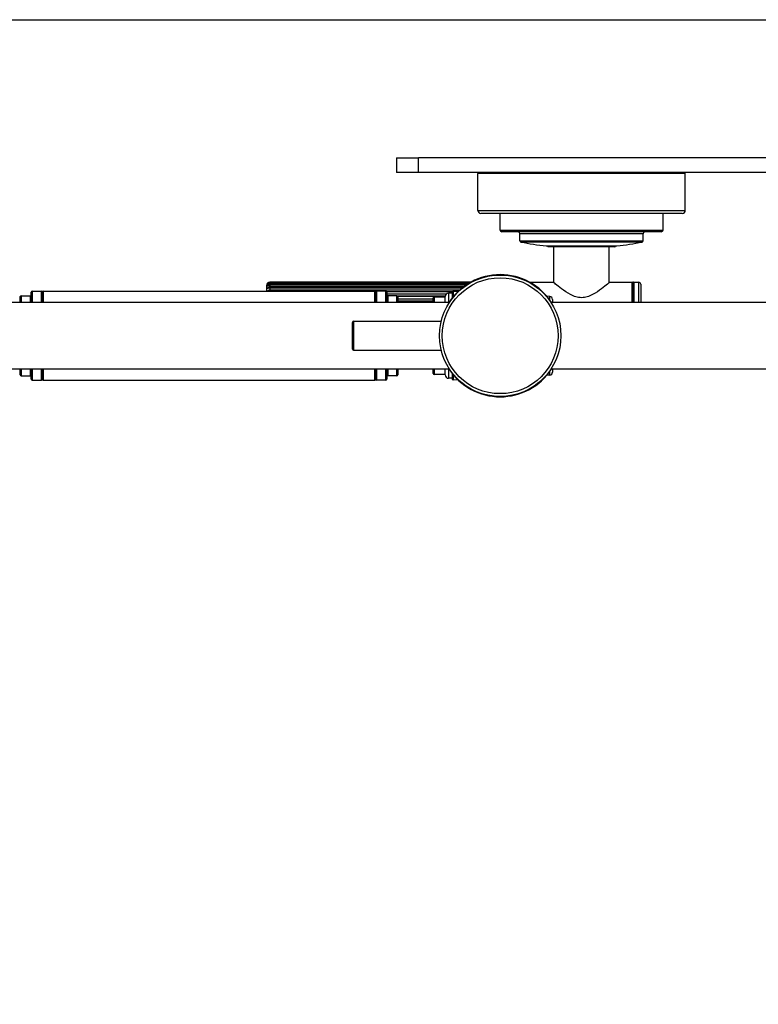
# Model space of a CAD drawing. Units: millimetres. Extents: x 57 to 2064, y 57 to 1443.
# Drawn here: x 956 to 1155, y 1177 to 1443 of the extents above; entities that cross this region are included whole.
import ezdxf

# ---------------------------------------------------------------- set-up
doc = ezdxf.new("R2010")
doc.units = ezdxf.units.MM
doc.header["$LTSCALE"] = 7.142857
doc.layers.add('Sketch Geometry (ANSI)', color=7, linetype='Continuous', lineweight=25)
doc.layers.add('Visible (ISO)', color=7, linetype='Continuous', lineweight=25, true_color=0x00003f)
doc.layers.add('Visible Narrow (ISO)', color=7, linetype='Continuous', lineweight=25, true_color=0x00003f)

# ---------------------------------------------------------------- blocks, each defined once
blk = doc.blocks.new('Borders Default Border')
at = {"layer": 'Sketch Geometry (ANSI)', "flags": 128}
blk.add_lwpolyline([(8, 8), (8, 202), (289, 202), (289, 8), (8, 8)], dxfattribs=at)

msp = doc.modelspace()

# ---------------------------------------------------------------- linework, layer by layer
at = {"layer": 'Visible (ISO)'}
for p, q in [((1057.41741, 1405.54822), (1063.41741, 1405.54822)), ((1057.41741, 1405.54822), (1057.41741, 1401.54822)), ((1311.41741, 1405.54822), (1063.41741, 1405.54822)), ((1063.41741, 1401.54822), (1057.41741, 1401.54822)), ((1311.41741, 1401.54822), (1063.41741, 1401.54822)), ((1079.41741, 1391.34822), (1079.41741, 1401.34822)), ((1135.41741, 1391.34822), (1135.41741, 1401.34822)), ((1134.61741, 1390.54822), (1080.21741, 1390.54822)), ((1085.41741, 1386.04822), (1085.41741, 1390.54822)), ((1129.41741, 1386.04822), (1129.41741, 1390.54822)), ((1128.91741, 1385.54822), (1085.91741, 1385.54822)), ((1090.79241, 1383.09481), (1090.79241, 1385.04822)), ((1124.04241, 1383.09481), (1124.04241, 1385.04822)), ((1097.86924, 1381.74785), (1116.96558, 1381.74785)), ((1116.41741, 1381.54822), (1098.41741, 1381.54822)), ((1099.91741, 1371.86394), (1099.91741, 1381.54822)), ((1114.91741, 1371.86394), (1114.91741, 1381.54822)), ((1022.41741, 1369.49822), (1022.41741, 1371.14822)), ((1023.21741, 1371.94807), (1077.49255, 1371.94807)), ((1077.43922, 1371.91855), (1023.21741, 1371.91855)), ((1023.21741, 1371.8204), (1077.26521, 1371.8204)), ((1076.98338, 1371.65546), (1023.21741, 1371.65546)), ((1023.21741, 1371.42314), (1076.60686, 1371.42314)), ((1076.1585, 1371.1278), (1023.21741, 1371.1278)), ((1023.21741, 1370.76839), (1075.65246, 1370.76839)), ((1075.11218, 1370.35161), (1023.21741, 1370.35161)), ((1023.21741, 1369.87602), (1074.54766, 1369.87602)), ((1093.42361, 1371.94822), (1099.81741, 1371.94822)), ((1115.01741, 1371.94822), (1121.11741, 1371.94822)), ((1121.41741, 1366.49822), (1121.41741, 1371.84822)), ((1121.51741, 1371.94822), (1122.91741, 1371.94822)), ((1123.41741, 1371.44822), (1123.41741, 1366.49822)), ((955.83381, 1366.49822), (955.83381, 1368.04822)), ((956.08381, 1368.29822), (958.58381, 1368.29822)), ((958.83381, 1366.49822), (958.83381, 1369.24822)), ((959.08381, 1369.49822), (961.58381, 1369.49822)), ((961.83381, 1369.24822), (961.83381, 1366.49822)), ((961.83381, 1366.49822), (961.83381, 1369.24822)), ((962.08381, 1369.49822), (1051.58381, 1369.49822)), ((1051.85568, 1369.35047), (1051.81195, 1369.35047)), ((1051.83381, 1369.24822), (1051.83381, 1366.49822)), ((1051.83381, 1366.49822), (1051.83381, 1369.24822)), ((1054.58381, 1369.49822), (1052.08381, 1369.49822)), ((1072.59402, 1369.35047), (1054.81195, 1369.35047)), ((1054.83381, 1369.24822), (1054.83381, 1366.49822)), ((1054.83381, 1368.77315), (1070.88843, 1368.77315)), ((1057.58381, 1368.29822), (1055.08381, 1368.29822)), ((1057.76056, 1368.22503), (1070.59279, 1368.22503)), ((1070.58559, 1368.15481), (1057.80995, 1368.15481)), ((1057.83381, 1368.04822), (1057.83381, 1366.49822)), ((1057.83381, 1367.49329), (1067.33381, 1367.49329)), ((1057.83381, 1366.96565), (1067.33381, 1366.96565)), ((1067.33381, 1366.49822), (1067.33381, 1367.69822)), ((1070.58381, 1367.94822), (1067.58381, 1367.94822)), ((1070.58381, 1366.49822), (1070.58381, 1368.09822)), ((1072.58381, 1368.99822), (1071.48381, 1368.99822)), ((1072.58381, 1367.81809), (1072.58381, 1369.28739)), ((1074.05192, 1369.42074), (1072.79435, 1369.48711)), ((1098.82598, 1368.11322), (1098.05614, 1368.15385)), ((1099.58381, 1367.31433), (1099.58381, 1366.49822)), ((1071.74837, 1366.49822), (778.91741, 1366.49822)), ((1067.33381, 1366.80094), (1057.83381, 1366.80094)), ((1350.91741, 1366.49822), (1099.16807, 1366.49822)), ((1045.55822, 1353.89822), (1045.55822, 1361.09822)), ((1045.85822, 1361.39822), (1069.52868, 1361.39822)), ((1045.85822, 1353.59822), (1069.52868, 1353.59822)), ((1071.74837, 1348.49822), (778.91741, 1348.49822)), ((955.83381, 1346.94822), (955.83381, 1348.49822)), ((958.83381, 1345.74822), (958.83381, 1348.49822)), ((961.83381, 1348.49822), (961.83381, 1345.74822)), ((961.83381, 1345.74822), (961.83381, 1348.49822)), ((1051.83381, 1348.49822), (1051.83381, 1345.74822)), ((1051.83381, 1345.74822), (1051.83381, 1348.49822)), ((1054.83381, 1348.49822), (1054.83381, 1345.74822)), ((1057.83381, 1348.49822), (1057.83381, 1346.94822)), ((1067.33381, 1347.29822), (1067.33381, 1348.49822)), ((1070.58381, 1346.89822), (1070.58381, 1348.49822)), ((1350.91741, 1348.49822), (1099.16807, 1348.49822)), ((1099.58381, 1348.49822), (1099.58381, 1347.68211)), ((956.08381, 1346.69822), (958.58381, 1346.69822)), ((1057.58381, 1346.69822), (1055.08381, 1346.69822)), ((1070.58381, 1347.04822), (1067.58381, 1347.04822)), ((1072.58381, 1345.99822), (1071.48381, 1345.99822)), ((1072.58381, 1345.70906), (1072.58381, 1347.17835)), ((1098.82598, 1346.88323), (1098.05614, 1346.8426)), ((959.08381, 1345.49822), (961.58381, 1345.49822)), ((962.08381, 1345.49822), (1051.58381, 1345.49822)), ((1054.58381, 1345.49822), (1052.08381, 1345.49822)), ((1074.05192, 1345.57571), (1072.79435, 1345.50934))]:
    msp.add_line(p, q, dxfattribs=at)
msp.add_circle((1085.45822, 1357.49822), 16.4, dxfattribs=at)
for centre, radius, start, end in [((1079.61741, 1401.34822), 0.2, 90, 180), ((1135.21741, 1401.34822), 0.2, 0, 90), ((1080.21741, 1391.34822), 0.8, 180, 270), ((1134.61741, 1391.34822), 0.8, 270, 0), ((1085.91741, 1386.04822), 0.5, 180, 270), ((1128.91741, 1386.04822), 0.5, 270, 0), ((1090.29241, 1385.04822), 0.5, 0, 90), ((1091.09241, 1383.09481), 0.3, 180, 258.920441), ((1123.74241, 1383.09481), 0.3, 281.079559, 0), ((1124.54241, 1385.04822), 0.5, 90, 180), ((1107.41741, 1466.46145), 85.25, 258.920441, 263.5692646), ((1098.41741, 1381.74822), 0.2, 180.1081367, 270), ((1116.41741, 1381.74822), 0.2, 270, 359.8918633), ((1107.41741, 1466.46145), 85.25, 276.4307354, 281.079559), ((1085.45822, 1357.49822), 16.5, 33.0557312, 146.9442688), ((1023.21741, 1371.14822), 0.8, 111.6796864, 180), ((1121.11741, 1371.64822), 0.3, 0, 90), ((1121.51741, 1371.84822), 0.1, 90, 180), ((1122.91741, 1371.44822), 0.5, 0, 90), ((956.08381, 1368.04822), 0.25, 90, 180), ((958.58381, 1368.54822), 0.25, 270, 0), ((959.08381, 1369.24822), 0.25, 90, 180), ((961.58381, 1369.24822), 0.25, 0, 90), ((962.08381, 1369.24822), 0.25, 90, 180), ((1051.58381, 1369.24822), 0.25, 0, 90), ((1052.08381, 1369.24822), 0.25, 90, 180), ((1054.58381, 1369.24822), 0.25, 0, 90), ((1055.08381, 1368.54822), 0.25, 180, 270), ((1057.58381, 1368.04822), 0.25, 0, 90), ((1067.58381, 1367.69822), 0.25, 90, 180), ((1071.48381, 1368.09822), 0.9, 90, 180), ((1072.78381, 1369.28739), 0.2, 86.9788591, 180), ((1098.78381, 1367.31433), 0.8, 0, 86.9788591), ((1045.85822, 1361.09822), 0.3, 90, 180), ((1045.85822, 1353.89822), 0.3, 180, 270), ((1085.45822, 1357.49822), 16.5, 213.0557312, 326.9442688), ((956.08381, 1346.94822), 0.25, 180, 270), ((958.58381, 1346.44822), 0.25, 0, 90), ((959.08381, 1345.74822), 0.25, 180, 270), ((961.58381, 1345.74822), 0.25, 270, 0), ((962.08381, 1345.74822), 0.25, 180, 270), ((1051.58381, 1345.74822), 0.25, 270, 0), ((1052.08381, 1345.74822), 0.25, 180, 270), ((1054.58381, 1345.74822), 0.25, 270, 0), ((1055.08381, 1346.44822), 0.25, 90, 180), ((1057.58381, 1346.94822), 0.25, 270, 0), ((1067.58381, 1347.29822), 0.25, 180, 270), ((1071.48381, 1346.89822), 0.9, 180, 270), ((1072.78381, 1345.70906), 0.2, 180, 273.0211409), ((1098.78381, 1347.68211), 0.8, 273.0211409, 0)]:
    msp.add_arc(centre, radius, start, end, dxfattribs=at)
for points, knots in [([(1022.52459, 1371.54216), (1022.56579, 1371.61614), (1022.62554, 1371.69166), (1022.75742, 1371.80849), (1022.853, 1371.86731), (1023.02578, 1371.92948), (1023.12891, 1371.94807), (1023.21741, 1371.94807)], [-0.08853077529, -0.08853077529, -0.08853077529, -0.08853077529, -0.05771915977, -0.05771915977, -0.02654872195, -0.02654872195, 0, 0, 0, 0]), ([(1023.21741, 1371.91855), (1023.12903, 1371.91855), (1023.02605, 1371.90136), (1022.85339, 1371.84386), (1022.75786, 1371.78942), (1022.62576, 1371.6811), (1022.56584, 1371.61088), (1022.52459, 1371.54216)], [0, 0, 0, 0, 0.02651229517, 0.02651229517, 0.057700398, 0.057700398, 0.0886773987, 0.0886773987, 0.0886773987, 0.0886773987]), ([(1022.52459, 1371.35555), (1022.56579, 1371.44027), (1022.62554, 1371.52676), (1022.75742, 1371.66055), (1022.853, 1371.7279), (1023.02578, 1371.79911), (1023.12891, 1371.8204), (1023.21741, 1371.8204)], [-0.08853077529, -0.08853077529, -0.08853077529, -0.08853077529, -0.05771915977, -0.05771915977, -0.02654872195, -0.02654872195, 0, 0, 0, 0]), ([(1023.21741, 1371.65546), (1023.12903, 1371.65546), (1023.02605, 1371.64176), (1022.85339, 1371.59595), (1022.75786, 1371.55257), (1022.62576, 1371.46625), (1022.56584, 1371.4103), (1022.52459, 1371.35555)], [0, 0, 0, 0, 0.02651229517, 0.02651229517, 0.057700398, 0.057700398, 0.0886773987, 0.0886773987, 0.0886773987, 0.0886773987]), ([(1022.52459, 1370.91348), (1022.56579, 1371.00637), (1022.62554, 1371.1012), (1022.75742, 1371.24789), (1022.853, 1371.32173), (1023.02578, 1371.3998), (1023.12891, 1371.42314), (1023.21741, 1371.42314)], [-0.08853077529, -0.08853077529, -0.08853077529, -0.08853077529, -0.05771915977, -0.05771915977, -0.02654872195, -0.02654872195, 0, 0, 0, 0]), ([(1023.21741, 1371.1278), (1023.12903, 1371.1278), (1023.02605, 1371.11801), (1022.85339, 1371.08527), (1022.75786, 1371.05428), (1022.62576, 1370.99259), (1022.56584, 1370.95261), (1022.52459, 1370.91348)], [0, 0, 0, 0, 0.02651229517, 0.02651229517, 0.057700398, 0.057700398, 0.0886773987, 0.0886773987, 0.0886773987, 0.0886773987]), ([(1022.52459, 1370.2294), (1022.56579, 1370.32763), (1022.62554, 1370.42791), (1022.75742, 1370.58304), (1022.853, 1370.66114), (1023.02578, 1370.7437), (1023.12891, 1370.76839), (1023.21741, 1370.76839)], [-0.08853077529, -0.08853077529, -0.08853077529, -0.08853077529, -0.05771915977, -0.05771915977, -0.02654872195, -0.02654872195, 0, 0, 0, 0]), ([(1023.21741, 1370.35161), (1023.12903, 1370.35161), (1023.02605, 1370.34603), (1022.85339, 1370.32736), (1022.75786, 1370.30968), (1022.62576, 1370.27451), (1022.56584, 1370.25171), (1022.52459, 1370.2294)], [0, 0, 0, 0, 0.02651229517, 0.02651229517, 0.057700398, 0.057700398, 0.0886773987, 0.0886773987, 0.0886773987, 0.0886773987]), ([(1022.61363, 1369.49799), (1022.63786, 1369.53695), (1022.66398, 1369.57367), (1022.75742, 1369.68622), (1022.853, 1369.76619), (1023.02578, 1369.85074), (1023.12891, 1369.87602), (1023.21741, 1369.87602)], [-0.07046325625, -0.07046325625, -0.07046325625, -0.07046325625, -0.05771915977, -0.05771915977, -0.02654872195, -0.02654872195, 0, 0, 0, 0]), ([(1107.41741, 1367.76901), (1106.88667, 1367.76901), (1106.36937, 1367.85878), (1105.37353, 1368.16288), (1104.89447, 1368.37546), (1103.52733, 1369.09408), (1102.70758, 1369.67323), (1101.40878, 1370.64004), (1100.82891, 1371.10893), (1100.03213, 1371.76475), (1099.81741, 1371.94822), (1099.81741, 1371.94822)], [0, 0, 0, 0, 0.15922149, 0.15922149, 0.318442981, 0.318442981, 0.636885962, 0.636885962, 0.941152924, 0.941152924, 1.245419886, 1.245419886, 1.245419886, 1.245419886]), ([(1115.01741, 1371.94822), (1115.01741, 1371.94822), (1114.80268, 1371.76475), (1114.00591, 1371.10893), (1113.42604, 1370.64004), (1112.12723, 1369.67323), (1111.30749, 1369.09408), (1109.94034, 1368.37546), (1109.46129, 1368.16288), (1108.46544, 1367.85878), (1107.94815, 1367.76901), (1107.41741, 1367.76901)], [3.736259658, 3.736259658, 3.736259658, 3.736259658, 4.04052662, 4.04052662, 4.344793583, 4.344793583, 4.663236563, 4.663236563, 4.822458054, 4.822458054, 4.981679544, 4.981679544, 4.981679544, 4.981679544])]:
    msp.add_open_spline(points, degree=3, knots=knots, dxfattribs=at)
at = {"layer": 'Visible Narrow (ISO)'}
for p, q in [((1063.41741, 1401.54822), (1063.41741, 1405.54822)), ((1135.41741, 1401.34822), (1079.41741, 1401.34822)), ((1079.41741, 1391.34822), (1135.41741, 1391.34822)), ((1085.41741, 1386.04822), (1129.41741, 1386.04822)), ((1124.04241, 1385.04822), (1090.79241, 1385.04822)), ((1090.79241, 1383.09481), (1124.04241, 1383.09481)), ((1123.80006, 1382.8004), (1091.03476, 1382.8004)), ((1023.21741, 1371.91855), (1023.21741, 1371.8204)), ((1023.21741, 1371.65546), (1023.21741, 1371.42314)), ((1023.21741, 1371.1278), (1023.21741, 1370.76839)), ((1023.21741, 1370.35161), (1023.21741, 1369.87602)), ((1121.11741, 1366.49822), (1121.11741, 1371.94822)), ((1121.51741, 1371.94822), (1121.51741, 1366.49822)), ((1122.91741, 1366.49822), (1122.91741, 1371.94822)), ((956.08381, 1368.29822), (956.08381, 1366.49822)), ((958.58381, 1366.49822), (958.58381, 1368.29822)), ((959.08381, 1369.49822), (959.08381, 1366.49822)), ((961.58381, 1366.49822), (961.58381, 1369.49822)), ((962.08381, 1369.49822), (962.08381, 1366.49822)), ((1051.58381, 1366.49822), (1051.58381, 1369.49822)), ((1052.08381, 1369.49822), (1052.08381, 1366.49822)), ((1054.58381, 1366.49822), (1054.58381, 1369.49822)), ((1055.08381, 1368.29822), (1055.08381, 1366.49822)), ((1057.58381, 1366.49822), (1057.58381, 1368.29822)), ((1067.58381, 1367.94822), (1067.58381, 1366.49822)), ((1071.48381, 1368.99822), (1071.48381, 1366.49822)), ((1072.79435, 1369.48711), (1072.79435, 1368.0754)), ((1098.82598, 1367.17051), (1098.82598, 1368.11322)), ((1045.85822, 1361.39822), (1045.85822, 1353.59822)), ((956.08381, 1348.49822), (956.08381, 1346.69822)), ((958.58381, 1346.69822), (958.58381, 1348.49822)), ((959.08381, 1348.49822), (959.08381, 1345.49822)), ((961.58381, 1345.49822), (961.58381, 1348.49822)), ((962.08381, 1348.49822), (962.08381, 1345.49822)), ((1051.58381, 1345.49822), (1051.58381, 1348.49822)), ((1052.08381, 1348.49822), (1052.08381, 1345.49822)), ((1054.58381, 1345.49822), (1054.58381, 1348.49822)), ((1055.08381, 1348.49822), (1055.08381, 1346.69822)), ((1057.58381, 1346.69822), (1057.58381, 1348.49822)), ((1067.58381, 1348.49822), (1067.58381, 1347.04822)), ((1071.48381, 1348.49822), (1071.48381, 1345.99822)), ((1072.79435, 1346.92105), (1072.79435, 1345.50934)), ((1098.82598, 1346.88323), (1098.82598, 1347.82594))]:
    msp.add_line(p, q, dxfattribs=at)
msp.add_circle((1085.45822, 1357.49822), 15.65, dxfattribs=at)

# ---------------------------------------------------------------- block references
at = {"xscale": 7.142857142857142, "yscale": 7.142857142857142, "zscale": 7.142857142857142}
msp.add_blockref('Borders Default Border', (0, 0), dxfattribs=at)

doc.saveas('drawing.dxf')
